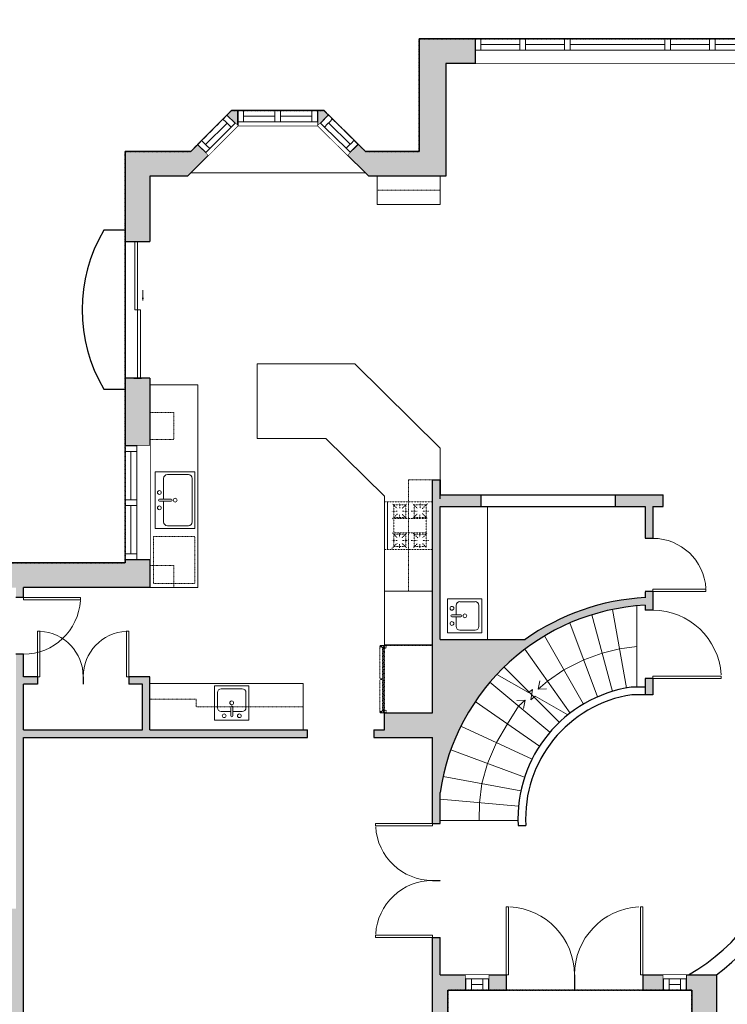
# Model space of a CAD drawing. Units: inches. Extents: x -1876 to 6124, y -2843 to -1480.
# Drawn here: x 882 to 1255, y -2401 to -1882 of the extents above; entities that cross this region are included whole.
import ezdxf

# ---------------------------------------------------------------- set-up
doc = ezdxf.new("R2010")
doc.units = ezdxf.units.IN
doc.linetypes.add('Dash', pattern=[0.23622, 0.11811, -0.11811])
doc.layers.get('0').update_dxf_attribs({"color": 255})
doc.layers.get('Defpoints').update_dxf_attribs({"color": 6, "linetype": 'Dash'})
for name, color, linetype, lineweight in [('A-DOOR&WINDOWS', 4, 'Continuous', 9), ('A-OBJECT', 2, 'Continuous', 9), ('A-STAIRS', 1, 'Continuous', 15)]:
    doc.layers.add(name, color=color, linetype=linetype, lineweight=lineweight)
doc.layers.add('A-WALL', color=252, linetype='Continuous')

# ---------------------------------------------------------------- blocks, each defined once
blk = doc.blocks.new('blocks$0$Sink Kitchen-Single - 30_ x 21_-1227116-SUBSTRUCTURE Copy 1')
at = {"layer": 'A-OBJECT', "color": 0, "linetype": 'ByBlock', "lineweight": -2}
for p, q in [((381, 0), (-381, 0)), ((-381, 0), (-381, -533)), ((381, -533), (381, 0)), ((-13, -114), (-292, -114)), ((-13, -57), (-13, -216)), ((13, -57), (13, -216)), ((292, -114), (13, -114)), ((-343, -165), (-343, -445)), ((343, -445), (343, -165)), ((-292, -495), (292, -495)), ((-381, -533), (381, -533))]:
    blk.add_line(p, q, dxfattribs=at)
for centre, radius, start, end in [((-292, -165), 50.8, 90, 180), ((-102, -57), 25.4, 0, 180), ((-102, -57), 25.4, 180, 0), ((0, -57), 12.7, 0, 180), ((102, -57), 25.4, 0, 180), ((102, -57), 25.4, 180, 0), ((292, -165), 50.8, 0, 90), ((0, -269), 25.4, 0, 180), ((0, -216), 12.7, 180, 0), ((0, -269), 25.4, 180, 0), ((-292, -445), 50.8, 180, 270), ((292, -445), 50.8, 270, 0)]:
    blk.add_arc(centre, radius, start, end, dxfattribs=at)
blk = doc.blocks.new('blocks$0$Sink Kitchen-Island - 18_ x 18_-1226390-SUBSTRUCTURE Copy 1')
at = {"layer": 'A-OBJECT', "color": 0, "linetype": 'ByBlock', "lineweight": -2}
for p, q in [((229, 0), (-229, 0)), ((-229, 0), (-229, -457)), ((229, -457), (229, 0)), ((-13, -114), (-140, -114)), ((-13, -57), (-13, -178)), ((13, -57), (13, -178)), ((140, -114), (13, -114)), ((-190, -165), (-190, -368)), ((191, -368), (191, -165)), ((-229, -457), (229, -457)), ((-140, -419), (140, -419))]:
    blk.add_line(p, q, dxfattribs=at)
for centre, radius, start, end in [((-140, -165), 50.8, 90, 180), ((-102, -57), 25.4, 0, 180), ((-102, -57), 25.4, 180, 0), ((0, -57), 12.7, 0, 180), ((102, -57), 25.4, 0, 180), ((102, -57), 25.4, 180, 0), ((140, -165), 50.8, 0, 90), ((0, -231), 25.4, 0, 180), ((0, -231), 25.4, 180, 0), ((0, -178), 12.7, 180, 0), ((-140, -368), 50.8, 180, 270), ((140, -368), 50.8, 270, 0)]:
    blk.add_arc(centre, radius, start, end, dxfattribs=at)
blk = doc.blocks.new('A$C65fb87c6')
at = {"layer": 'A-OBJECT', "color": 0, "linetype": 'ByBlock', "lineweight": -2, "transparency": 33554687}
for p, q in [((-36.22, -25.63), (-36.22, -27.61)), ((-34.77, -25.89), (-35.45, -27.74)), ((-1.45, -25.89), (-0.77, -27.74)), ((0, -25.63), (0, -27.61))]:
    blk.add_line(p, q, dxfattribs=at)
blk.add_lwpolyline([(0, -26.38), (0, 0), (-36.22, 0), (-36.22, -26.38)], close=True, dxfattribs=at)
for points in [[(-36.22, -27.11), (-36.22, -28.11, 0.414214), (-35.98, -28.35), (-18.54, -28.35, 0.414214), (-18.31, -28.11), (-18.31, -27.11, 0.414214), (-18.54, -26.87), (-35.13, -26.87)], [(0, -27.11), (0, -28.11, -0.414214), (-0.24, -28.35), (-17.68, -28.35, -0.414214), (-17.91, -28.11), (-17.91, -27.11, -0.414214), (-17.68, -26.87), (-1.09, -26.87)]]:
    blk.add_lwpolyline(points, format="xyb", dxfattribs=at)
for centre, radius in [((-35.47, -25.63), 0.748), ((-35.47, -25.63), 0.118), ((-0.75, -25.63), 0.748), ((-0.75, -25.63), 0.118), ((-35.83, -27.61), 0.394), ((-35.83, -27.61), 0.118), ((-0.39, -27.61), 0.394), ((-0.39, -27.61), 0.118)]:
    blk.add_circle(centre, radius, dxfattribs=at)
blk = doc.blocks.new('*U237')
at = {"color": 0, "linetype": 'ByBlock', "lineweight": -2}
blk.add_line((6.52, 0), (0, 0), dxfattribs=at)
at = {"color": 0, "linetype": 'ByBlock', "lineweight": -2, "transparency": 33554687}
blk.add_lwpolyline([(3.48, 2.72), (0, 0), (3.48, -2.72)], dxfattribs=at)
blk = doc.blocks.new('*U238')
at = {"linetype": 'Dash'}
for p, q in [((-151.6, 0), (151.6, 0)), ((-151.6, -304.8), (-151.6, 0)), ((151.6, 0), (151.6, -304.8)), ((-108.4, -64.5), (-141.6, -31.3)), ((-132.7, -116), (-132.7, -40.4)), ((-132.7, -40.4), (-52.9, -40.4)), ((-92.8, -24.5), (-92.8, -61.5)), ((-77.6, -64.5), (-47.3, -34.2)), ((-52.9, -40.4), (-52.9, -116)), ((-45.4, -40.4), (45.4, -40.4)), ((-45.4, -40.4), (-45.4, -245.5)), ((45.4, -40.4), (45.4, -245.5)), ((74, -61.5), (48.2, -35.6)), ((52.9, -40.4), (132.7, -40.4)), ((52.9, -40.4), (52.9, -116)), ((92.8, -24.5), (92.8, -61.5)), ((112, -64.5), (139.8, -36.7)), ((132.7, -40.4), (132.7, -116)), ((-144.2, -78.2), (-112.2, -78.2)), ((-109.8, -95.4), (-140.2, -125.8)), ((-132.7, -116), (-52.9, -116)), ((-92.4, -98.4), (-92.4, -135.4)), ((-74, -98.4), (-49.1, -123.4)), ((-69, -80), (-49.4, -80)), ((77.6, -92.4), (46.9, -123.1)), ((48, -80), (72.6, -80)), ((52.9, -116), (132.7, -116)), ((93.6, -98.4), (93.6, -135.4)), ((112, -95.4), (140.4, -123.8)), ((117, -80), (140.4, -80)), ((-109.8, -193.9), (-139, -164.7)), ((-52.9, -169.9), (-132.7, -169.9)), ((-132.7, -245.5), (-132.7, -169.9)), ((-92.4, -190.8), (-92.4, -156.9)), ((-74, -193.9), (-47.5, -167.4)), ((-52.9, -169.9), (-52.9, -245.5)), ((76.4, -193.9), (49.4, -166.8)), ((52.9, -169.9), (52.9, -245.5)), ((132.7, -169.9), (52.9, -169.9)), ((93.6, -190.8), (93.6, -156.9)), ((109.9, -194.8), (139.4, -165.3)), ((132.7, -169.9), (132.7, -245.5)), ((-112.2, -207.7), (-144.2, -207.7)), ((-109.8, -224.8), (-140.3, -255.3)), ((-52.9, -245.5), (-132.7, -245.5)), ((-92.4, -224.8), (-92.4, -258.8)), ((-76.4, -221.8), (-44.8, -253.5)), ((-69, -209.3), (-49.4, -209.3)), ((45.4, -245.5), (-45.4, -245.5)), ((75.2, -224.8), (45, -255)), ((48, -209.3), (72.6, -209.3)), ((132.7, -245.5), (52.9, -245.5)), ((93.6, -224.8), (93.6, -258.8)), ((110.8, -224.8), (143.7, -257.7)), ((117, -209.3), (140.4, -209.3)), ((151.6, -304.8), (-151.6, -304.8))]:
    blk.add_line(p, q, dxfattribs=at)
blk.add_line((151.6, -285.9), (-151.6, -285.9))
blk = doc.blocks.new('*U236')
at = {"color": 0, "linetype": 'ByBlock', "lineweight": -2}
blk.add_line((4.67, 0), (0, 0), dxfattribs=at)
at = {"color": 0, "linetype": 'ByBlock', "lineweight": -2, "transparency": 33554687}
blk.add_lwpolyline([(3.48, 2.72), (0, 0), (3.48, -2.72)], dxfattribs=at)
blk = doc.blocks.new('*U199')
blk.add_wipeout([(0, 30), (0, -195), (991, -195), (991, 30)]).dxf.layer = 'A-DOOR&WINDOWS'
at = {"color": 0, "linetype": 'ByBlock', "lineweight": -2, "transparency": 33554687}
blk.add_lwpolyline([(51, 989), (0, 989), (0, 0), (51, 0)], close=True, dxfattribs=at)
blk.add_arc((0, 0), 991, 0, 86.8211, dxfattribs=at)
at = {"layer": 'A-WALL', "transparency": 33554687}
for points in [[(0, 0), (0, -165)], [(991, 0), (991, -165)]]:
    blk.add_lwpolyline(points, dxfattribs=at)
blk = doc.blocks.new('*U80')
at = {"layer": 'A-DOOR&WINDOWS', "transparency": 33554687}
blk.add_hatch(color=9, dxfattribs=at).paths.add_polyline_path([(14, 12.2), (14, 13.2), (11, 12.7)], flags=0)
at = {"layer": 'A-DOOR&WINDOWS', "color": 9, "transparency": 33554687}
for p, q in [((14, 13.2), (11, 12.7)), ((23, 12.7), (11, 12.7)), ((11, 12.7), (14, 12.2)), ((14, 12.2), (14, 13.2))]:
    blk.add_line(p, q, dxfattribs=at)
at = {"layer": 'A-DOOR&WINDOWS', "color": 0, "linetype": 'ByBlock', "lineweight": -2, "transparency": 33554687}
for points in [[(-79.9, 9.9), (-79.9, 6.6), (0, 6.6), (0, 9.9)], [(0, 6.6), (0, 3.2), (79.9, 3.2), (79.9, 6.6)]]:
    blk.add_lwpolyline(points, close=True, dxfattribs=at)
at = {"layer": 'A-WALL', "transparency": 33554687}
for points in [[(-79.9, 2.1), (-79.9, 11)], [(79.9, 2.1), (79.9, 11)]]:
    blk.add_lwpolyline(points, dxfattribs=at)
blk = doc.blocks.new('*U276')
at = {"color": 252}
blk.add_wipeout([(22.5, 0), (22.5, -8), (-19.5, -8), (-19.5, 0)], dxfattribs=at)
at = {"color": 4}
for points in [[(3, -6), (3, -3.7), (3, -3.7), (3, -2.3), (3, -2.3), (3, 0), (0, 0), (0, -6)], [(19.5, -6), (19.5, -3.7), (19.5, -3.7), (19.5, -2.3), (19.5, -2.3), (19.5, 0), (22.5, 0), (22.5, -6)], [(-16.5, -6), (-16.5, -3.7), (-16.5, -3.7), (-16.5, -2.3), (-16.5, -2.3), (-16.5, 0), (-19.5, 0), (-19.5, -6)], [(0, -6), (0, -3.7), (0, -3.7), (0, -2.3), (0, -2.3), (0, 0), (3, 0), (3, -6)]]:
    blk.add_lwpolyline(points, close=True, dxfattribs=at)
at = {"color": 9}
for points in [[(3, 0), (19.5, 0)], [(0, 0), (-16.5, 0)], [(0, -6), (-16.5, -6)], [(3, -6), (19.5, -6)]]:
    blk.add_lwpolyline(points, dxfattribs=at)
for points in [[(0, -3), (-16.5, -3), (-16.5, -3), (0, -3)], [(3, -3), (19.5, -3), (19.5, -3), (3, -3)]]:
    blk.add_lwpolyline(points, close=True, dxfattribs=at)
at = {"layer": 'A-WALL'}
blk.add_lwpolyline([(-19.5, 0), (-19.5, -8)], dxfattribs=at)
blk = doc.blocks.new('*U272')
at = {"color": 252}
blk.add_wipeout([(12, 0), (12, -8), (0, -8), (0, 0)], dxfattribs=at)
at = {"color": 4}
for points in [[(3, -6), (3, -3.7), (3, -3.7), (3, -2.3), (3, -2.3), (3, 0), (0, 0), (0, -6)], [(9, -6), (9, -3.7), (9, -3.7), (9, -2.3), (9, -2.3), (9, 0), (12, 0), (12, -6)]]:
    blk.add_lwpolyline(points, close=True, dxfattribs=at)
at = {"color": 9}
for points in [[(3, 0), (9, 0)], [(3, -6), (9, -6)]]:
    blk.add_lwpolyline(points, dxfattribs=at)
blk.add_lwpolyline([(3, -3), (9, -3), (9, -3), (3, -3)], close=True, dxfattribs=at)
blk = doc.blocks.new('*U202')
blk.add_wipeout([(0, 30), (0, -195), (1156, -195), (1156, 30)]).dxf.layer = 'A-DOOR&WINDOWS'
at = {"color": 0, "linetype": 'ByBlock', "lineweight": -2, "transparency": 33554687}
blk.add_lwpolyline([(51, 1154), (0, 1154), (0, 0), (51, 0)], close=True, dxfattribs=at)
blk.add_arc((0, 0), 1156, 0, 86.8211, dxfattribs=at)
at = {"layer": 'A-WALL', "transparency": 33554687}
for points in [[(0, 0), (0, -165)], [(1156, 0), (1156, -165)]]:
    blk.add_lwpolyline(points, dxfattribs=at)
blk = doc.blocks.new('*U198')
blk.add_wipeout([(0, 30), (0, -195), (1486, -195), (1486, 30)]).dxf.layer = 'A-DOOR&WINDOWS'
at = {"color": 0, "linetype": 'ByBlock', "lineweight": -2, "transparency": 33554687}
blk.add_lwpolyline([(51, 1485), (0, 1485), (0, 0), (51, 0)], close=True, dxfattribs=at)
blk.add_arc((0, 0), 1486, 0, 86.8211, dxfattribs=at)
at = {"layer": 'A-WALL', "transparency": 33554687}
for points in [[(0, 0), (0, -165)], [(1486, 0), (1486, -165)]]:
    blk.add_lwpolyline(points, dxfattribs=at)
blk = doc.blocks.new('*U274')
at = {"color": 252}
blk.add_wipeout([(26.5, 0), (26.5, -13), (-23.5, -13), (-23.5, 0)], dxfattribs=at)
at = {"color": 4}
for points in [[(3, -6), (3, -3.7), (3, -3.7), (3, -2.3), (3, -2.3), (3, 0), (0, 0), (0, -6)], [(23.5, -6), (23.5, -3.7), (23.5, -3.7), (23.5, -2.3), (23.5, -2.3), (23.5, 0), (26.5, 0), (26.5, -6)], [(-20.5, -6), (-20.5, -3.7), (-20.5, -3.7), (-20.5, -2.3), (-20.5, -2.3), (-20.5, 0), (-23.5, 0), (-23.5, -6)], [(0, -6), (0, -3.7), (0, -3.7), (0, -2.3), (0, -2.3), (0, 0), (3, 0), (3, -6)]]:
    blk.add_lwpolyline(points, close=True, dxfattribs=at)
at = {"color": 9}
for points in [[(3, 0), (23.5, 0)], [(0, 0), (-20.5, 0)], [(0, -6), (-20.5, -6)], [(3, -6), (23.5, -6)]]:
    blk.add_lwpolyline(points, dxfattribs=at)
for points in [[(0, -3), (-20.5, -3), (-20.5, -3), (0, -3)], [(3, -3), (23.5, -3), (23.5, -3), (3, -3)]]:
    blk.add_lwpolyline(points, close=True, dxfattribs=at)
at = {"layer": 'A-WALL'}
blk.add_lwpolyline([(-23.5, 0), (-23.5, -13)], dxfattribs=at)
blk = doc.blocks.new('*U275')
at = {"color": 252}
blk.add_wipeout([(56, 0), (56, -13), (0, -13), (0, 0)], dxfattribs=at)
at = {"color": 4}
for points in [[(3, -6), (3, -3.7), (3, -3.7), (3, -2.3), (3, -2.3), (3, 0), (0, 0), (0, -6)], [(53, -6), (53, -3.7), (53, -3.7), (53, -2.3), (53, -2.3), (53, 0), (56, 0), (56, -6)]]:
    blk.add_lwpolyline(points, close=True, dxfattribs=at)
at = {"color": 9}
for points in [[(3, 0), (53, 0)], [(3, -6), (53, -6)]]:
    blk.add_lwpolyline(points, dxfattribs=at)
blk.add_lwpolyline([(3, -3), (53, -3), (53, -3), (3, -3)], close=True, dxfattribs=at)
blk = doc.blocks.new('*U278')
at = {"color": 252}
blk.add_wipeout([(22, 0), (22, -8), (0, -8), (0, 0)], dxfattribs=at)
at = {"color": 4}
for points in [[(3, -6), (3, -3.7), (3, -3.7), (3, -2.3), (3, -2.3), (3, 0), (0, 0), (0, -6)], [(19, -6), (19, -3.7), (19, -3.7), (19, -2.3), (19, -2.3), (19, 0), (22, 0), (22, -6)]]:
    blk.add_lwpolyline(points, close=True, dxfattribs=at)
at = {"color": 9}
for points in [[(3, 0), (19, 0)], [(3, -6), (19, -6)]]:
    blk.add_lwpolyline(points, dxfattribs=at)
blk.add_lwpolyline([(3, -3), (19, -3), (19, -3), (3, -3)], close=True, dxfattribs=at)
blk = doc.blocks.new('*U277')
at = {"color": 252}
blk.add_wipeout([(22, 0), (22, -8), (0, -8), (0, 0)], dxfattribs=at)
at = {"color": 4}
for points in [[(3, -6), (3, -3.7), (3, -3.7), (3, -2.3), (3, -2.3), (3, 0), (0, 0), (0, -6)], [(19, -6), (19, -3.7), (19, -3.7), (19, -2.3), (19, -2.3), (19, 0), (22, 0), (22, -6)]]:
    blk.add_lwpolyline(points, close=True, dxfattribs=at)
at = {"color": 9}
for points in [[(3, 0), (19, 0)], [(3, -6), (19, -6)]]:
    blk.add_lwpolyline(points, dxfattribs=at)
blk.add_lwpolyline([(3, -3), (19, -3), (19, -3), (3, -3)], close=True, dxfattribs=at)
blk = doc.blocks.new('*U279')
at = {"color": 252}
blk.add_wipeout([(31.5, 0), (31.5, -13), (-28.5, -13), (-28.5, 0)], dxfattribs=at)
at = {"color": 4}
for points in [[(3, -6), (3, -3.7), (3, -3.7), (3, -2.3), (3, -2.3), (3, 0), (0, 0), (0, -6)], [(28.5, -6), (28.5, -3.7), (28.5, -3.7), (28.5, -2.3), (28.5, -2.3), (28.5, 0), (31.5, 0), (31.5, -6)], [(-25.5, -6), (-25.5, -3.7), (-25.5, -3.7), (-25.5, -2.3), (-25.5, -2.3), (-25.5, 0), (-28.5, 0), (-28.5, -6)], [(0, -6), (0, -3.7), (0, -3.7), (0, -2.3), (0, -2.3), (0, 0), (3, 0), (3, -6)]]:
    blk.add_lwpolyline(points, close=True, dxfattribs=at)
at = {"color": 9}
for points in [[(3, 0), (28.5, 0)], [(0, 0), (-25.5, 0)], [(0, -6), (-25.5, -6)], [(3, -6), (28.5, -6)]]:
    blk.add_lwpolyline(points, dxfattribs=at)
for points in [[(0, -3), (-25.5, -3), (-25.5, -3), (0, -3)], [(3, -3), (28.5, -3), (28.5, -3), (3, -3)]]:
    blk.add_lwpolyline(points, close=True, dxfattribs=at)
at = {"layer": 'A-WALL'}
blk.add_lwpolyline([(-28.5, 0), (-28.5, -13)], dxfattribs=at)
blk = doc.blocks.new('*U197')
blk.add_wipeout([(0, 30), (0, -195), (1238, -195), (1238, 30)]).dxf.layer = 'A-DOOR&WINDOWS'
at = {"color": 0, "linetype": 'ByBlock', "lineweight": -2, "transparency": 33554687}
blk.add_lwpolyline([(51, 1237), (0, 1237), (0, 0), (51, 0)], close=True, dxfattribs=at)
blk.add_arc((0, 0), 1238, 0, 86.8211, dxfattribs=at)
at = {"layer": 'A-WALL', "transparency": 33554687}
for points in [[(0, 0), (0, -165)], [(1238, 0), (1238, -165)]]:
    blk.add_lwpolyline(points, dxfattribs=at)
blk = doc.blocks.new('*U203')
blk.add_wipeout([(0, 30), (0, -360), (1486, -360), (1486, 30)]).dxf.layer = 'A-DOOR&WINDOWS'
at = {"color": 0, "linetype": 'ByBlock', "lineweight": -2, "transparency": 33554687}
blk.add_lwpolyline([(51, 1485), (0, 1485), (0, 0), (51, 0)], close=True, dxfattribs=at)
blk.add_arc((0, 0), 1486, 0, 86.8211, dxfattribs=at)
at = {"layer": 'A-WALL', "transparency": 33554687}
for points in [[(0, 0), (0, -330)], [(1486, 0), (1486, -330)]]:
    blk.add_lwpolyline(points, dxfattribs=at)
blk = doc.blocks.new('*U262')
blk.add_wipeout([(0, 30), (0, -195), (1238, -195), (1238, 30)]).dxf.layer = 'A-DOOR&WINDOWS'
at = {"color": 0, "linetype": 'ByBlock', "lineweight": -2, "transparency": 33554687}
blk.add_lwpolyline([(51, 1237), (0, 1237), (0, 0), (51, 0)], close=True, dxfattribs=at)
blk.add_arc((0, 0), 1238, 0, 86.8211, dxfattribs=at)
at = {"layer": 'A-WALL', "transparency": 33554687}
for points in [[(0, 0), (0, -165)], [(1238, 0), (1238, -165)]]:
    blk.add_lwpolyline(points, dxfattribs=at)

msp = doc.modelspace()

# ---------------------------------------------------------------- hatches: boundary and pattern name
at = {"layer": 'A-WALL'}
h = msp.add_hatch(color=256, dxfattribs=at)
h.dxf.hatch_style = 1
h.paths.add_polyline_path([(1558.87, -1964.48), (1646.36, -1964.48), (1646.36, -2049.82), (1654.36, -2049.82), (1654.36, -1951.48), (1493.95, -1951.48), (1457.08, -1915.13), (1443.59, -1915.13), (1443.59, -1928.13), (1458.87, -1928.13), (1495.74, -1964.48), (1495.74, -2137.68), (1499.74, -2137.68), (1499.74, -2020.8), (1519.97, -2020.8), (1558.87, -2020.8)])
h.paths.add_polyline_path([(1356.32, -1928.13), (1371.59, -1928.13), (1371.59, -1915.13), (1351.91, -1915.13), (1316.04, -1951.48), (1296.16, -1951.48), (1296.16, -1892), (1272.06, -1892), (1272.06, -1898), (1272.06, -1905), (1288.16, -1905), (1288.16, -1964.48), (1312.21, -1964.48), (1320.45, -1964.48)])
h.paths.add_polyline_path([(1106.6, -1905), (1122.06, -1905), (1122.06, -1892), (1092.6, -1892), (1092.6, -1951.48), (1064.33, -1951.48), (1060.43, -1947.63), (1057.51, -1950.55), (1054.79, -1953.31), (1066.12, -1964.48), (1106.6, -1964.48)])
h.paths.add_polyline_path([(981.49, -1953.46), (975.81, -1947.83), (972.18, -1951.48), (937.7, -1951.48), (937.7, -1998.92), (950.7, -1998.92), (950.7, -1964.48), (970.56, -1964.48)])
h.paths.add_polyline_path([(950.7, -2070.92), (937.7, -2070.92), (937.7, -2106.6), (943.7, -2106.6), (950.7, -2106.6)])
h.paths.add_polyline_path([(950.7, -2166.6), (937.7, -2166.6), (937.7, -2168.43), (859.76, -2168.43), (859.76, -2174.43), (859.76, -2181.43), (880.07, -2181.43), (880.07, -2186.55), (884.07, -2186.55), (884.07, -2181.43), (950.7, -2181.43)])
h.paths.add_polyline_path([(811.76, -2168.43), (785.76, -2168.43), (785.76, -2230.85), (781.7, -2230.85), (781.7, -2238.85), (789.76, -2238.85), (789.76, -2355.78), (841.68, -2355.78), (841.68, -2350.78), (838.22, -2350.78), (838.22, -2321.57), (828.43, -2321.57), (828.43, -2325.57), (834.22, -2325.57), (834.22, -2350.78), (793.76, -2350.78), (793.76, -2325.57), (796.43, -2325.57), (796.43, -2321.57), (793.76, -2321.57), (793.76, -2238.85), (793.76, -2234.21), (793.76, -2205.09), (793.76, -2181.43), (811.76, -2181.43)])
h.paths.add_polyline_path([(749.7, -2230.85), (615.36, -2230.85), (615.36, -2439.54), (623.36, -2439.54), (623.36, -2238.85), (749.7, -2238.85)])
h.paths.add_polyline_path([(623.36, -2487.54), (615.36, -2487.54), (615.36, -2731.06), (647.31, -2731.06), (647.31, -2723.06), (623.36, -2723.06)])
h.paths.add_polyline_path([(768.05, -2723.06), (755.31, -2723.06), (755.31, -2727.06), (755.31, -2731.06), (768.05, -2731.06)])
h.paths.add_polyline_path([(889.86, -2723.06), (876.05, -2723.06), (876.05, -2727.06), (876.05, -2731.06), (889.86, -2731.06)], flags=17)
h.paths.add_polyline_path([(1033.39, -2475.54), (1025.39, -2475.54), (1025.39, -2482.13), (884.07, -2482.13), (884.07, -2260.49), (1033.71, -2260.49), (1033.71, -2256.49), (950.7, -2256.49), (950.7, -2228.38), (939.52, -2228.38), (939.52, -2232.38), (946.7, -2232.38), (946.7, -2256.49), (884.07, -2256.49), (884.07, -2232.38), (891.52, -2232.38), (891.52, -2228.38), (884.07, -2228.38), (884.07, -2216.55), (880.07, -2216.55), (880.07, -2350.78), (873.68, -2350.78), (873.68, -2355.78), (878.07, -2355.78), (878.07, -2488.13), (1025.39, -2488.13), (1025.39, -2723.06), (997.86, -2723.06), (997.86, -2727.06), (997.86, -2731.06), (1033.39, -2731.06)])
h.paths.add_polyline_path([(1040.74, -2437.51), (1040.74, -2435.51), (1025.39, -2435.51), (1025.39, -2451.54), (1033.39, -2451.54), (1033.39, -2443.51), (1040.74, -2443.51)])
h.paths.add_polyline_path([(1107.6, -2393.66), (1117.13, -2393.66), (1117.13, -2385.66), (1103.6, -2385.66), (1103.6, -2289.4, -0.357488), (1211.67, -2190.72), (1211.67, -2193.33), (1215.67, -2193.33), (1215.67, -2183.47), (1211.67, -2183.47), (1211.67, -2186.72, 0.143143), (1148.41, -2208.8), (1103.6, -2208.8), (1103.6, -2138.58), (1125.29, -2138.58), (1125.29, -2132.58), (1103.6, -2132.58), (1103.6, -2124.67), (1099.6, -2124.67), (1099.6, -2247.43), (1074.31, -2247.43), (1074.31, -2256.49), (1068.67, -2256.49), (1068.67, -2260.49), (1099.6, -2260.49), (1099.6, -2385.66), (1099.6, -2435.51), (1088.74, -2435.51), (1088.74, -2443.51), (1107.6, -2443.51)])
h.paths.add_polyline_path([(1221.22, -2385.66), (1210.38, -2385.66), (1210.38, -2393.66), (1221.22, -2393.66)])
h.paths.add_polyline_path([(1138.38, -2385.66), (1129.13, -2385.66), (1129.13, -2393.66), (1138.38, -2393.66)], flags=17)
h.paths.add_polyline_path([(1249.15, -2385.66), (1233.22, -2385.66), (1233.22, -2393.66), (1236.15, -2393.66), (1236.15, -2488.58), (1305.07, -2488.58), (1305.07, -2480.58), (1249.15, -2480.58)])
h.paths.add_polyline_path([(1462.54, -2455.92), (1456.54, -2455.92), (1454.54, -2455.92), (1454.54, -2480.58), (1401.07, -2480.58), (1401.07, -2488.58), (1462.54, -2488.58)])
h.paths.add_polyline_path([(1535.64, -2387.66), (1535.64, -2385.66), (1458.54, -2385.66), (1458.54, -2290.47), (1454.54, -2290.47), (1454.54, -2385.66), (1454.54, -2407.92), (1462.54, -2407.92), (1462.54, -2393.66), (1535.64, -2393.66)])
h.paths.add_polyline_path([(1654.36, -2346.82), (1648.36, -2346.82), (1646.36, -2346.82), (1646.36, -2385.66), (1583.64, -2385.66), (1583.64, -2393.66), (1654.36, -2393.66)])
h.paths.add_polyline_path([(1654.36, -2226.86), (1646.36, -2226.86), (1646.36, -2252.31), (1458.54, -2252.31), (1458.54, -2176.34), (1523.43, -2176.34), (1523.43, -2193.95), (1527.43, -2193.95), (1527.43, -2176.34), (1530.62, -2176.34), (1530.62, -2172.34), (1499.74, -2172.34), (1499.74, -2167.68), (1495.74, -2167.68), (1495.74, -2172.34), (1454.54, -2172.34), (1454.54, -2213.12), (1450.25, -2213.12), (1450.25, -2217.12), (1454.54, -2217.12), (1454.54, -2260.47), (1458.54, -2260.47), (1458.54, -2256.31), (1646.36, -2256.31), (1646.36, -2298.82), (1654.36, -2298.82)])
h.paths.add_polyline_path([(1654.36, -2097.82), (1648.36, -2097.82), (1646.36, -2097.82), (1646.36, -2125.41), (1634.05, -2125.41), (1634.05, -2130.41), (1586.12, -2130.41), (1586.12, -2125.41), (1572.7, -2125.41), (1572.7, -2139.68), (1576.7, -2139.68), (1576.7, -2134.41), (1646.36, -2134.41), (1646.36, -2172.34), (1576.7, -2172.34), (1576.7, -2167.68), (1572.7, -2167.68), (1572.7, -2172.34), (1555.74, -2172.34), (1555.74, -2176.34), (1559.4, -2176.34), (1559.4, -2193.95), (1563.4, -2193.95), (1563.4, -2176.34), (1646.36, -2176.34), (1646.36, -2202.86), (1654.36, -2202.86)])
h.paths.add_polyline_path([(1386.51, -2247.17), (1382.51, -2247.17), (1382.51, -2252.31), (1320.8, -2252.31), (1320.8, -2176.34), (1382.51, -2176.34), (1382.51, -2219.17), (1386.51, -2219.17), (1386.51, -2217.12), (1390.25, -2217.12), (1390.25, -2213.12), (1386.51, -2213.12), (1386.51, -2172.34), (1292.16, -2172.34), (1292.16, -2078.45), (1312.21, -2078.45), (1312.21, -2057.34), (1288.16, -2057.34), (1288.16, -2132.58), (1283.12, -2132.58), (1283.12, -2138.58), (1288.16, -2138.58), (1288.16, -2184.33), (1292.16, -2184.33), (1292.16, -2176.34), (1316.8, -2176.34), (1316.8, -2252.31), (1292.16, -2252.31), (1292.16, -2244.33), (1288.16, -2244.33), (1288.16, -2256.31), (1386.51, -2256.31)])
h.paths.add_polyline_path([(1215.67, -2229.33), (1211.67, -2229.33), (1211.67, -2237.89), (1215.67, -2237.89)], flags=17)
h.paths.add_polyline_path([(1215.67, -2138.58), (1221.15, -2138.58), (1221.15, -2132.58), (1195.85, -2132.58), (1195.85, -2138.58), (1211.67, -2138.58), (1211.67, -2155.47), (1215.67, -2155.47)])
h.paths.add_polyline_path([(1044.75, -1932.16), (1042.4, -1929.84), (1038.98, -1929.84), (1038.98, -1935.84), (1038.98, -1937.84), (1039.11, -1937.84), (1041.94, -1935.01)])
h.paths.add_polyline_path([(996.98, -1929.84), (993.64, -1929.84), (991.29, -1932.2), (996.98, -1937.84)])

# ---------------------------------------------------------------- linework, layer by layer
at = {"layer": 'A-OBJECT', "transparency": 33554687}
for p, q in [((972.36, -1962.67), (1064.28, -1962.67)), ((1128.64, -2138.58), (1128.64, -2208.8))]:
    msp.add_line(p, q, dxfattribs=at)
at = {"layer": 'A-OBJECT', "linetype": 'Dash', "transparency": 33554687}
for p, q in [((1070.47, -1971.91), (1103.6, -1971.91)), ((1074.31, -2211.65), (1074.31, -2247.43))]:
    msp.add_line(p, q, dxfattribs=at)
at = {"layer": 'A-OBJECT', "transparency": 33554687}
for points in [[(1103.6, -1964.48), (1103.6, -1979.34), (1070.47, -1979.34), (1070.47, -1964.48)], [(1074.31, -2183.31), (1074.31, -2183.31), (1074.31, -2133.24), (1043.39, -2102.77), (1007.27, -2102.77), (1007.27, -2063.47), (1058.72, -2063.47), (1103.6, -2107.93), (1103.6, -2124.67)], [(950.7, -2181.43), (975.95, -2181.43), (975.95, -2074.41), (950.7, -2074.41)], [(1031.52, -2256.49), (1031.52, -2231.93), (950.7, -2231.93)]]:
    msp.add_lwpolyline(points, dxfattribs=at)
at = {"layer": 'A-OBJECT', "linetype": 'Dash', "transparency": 33554687}
for points in [[(950.7, -2089.12), (963.33, -2089.12), (963.33, -2103.33), (950.7, -2103.33)], [(1099.6, -2124.67), (1086.96, -2124.67), (1086.96, -2183.31)], [(963.33, -2181.43), (963.33, -2169.8), (950.7, -2169.8)], [(1031.52, -2244.21), (975.05, -2244.21), (975.05, -2240.16), (950.7, -2240.16)]]:
    msp.add_lwpolyline(points, dxfattribs=at)
msp.add_lwpolyline([(974.42, -2154.47), (952.65, -2154.47), (952.65, -2179.28), (974.42, -2179.28)], close=True, dxfattribs=at)
at = {"layer": 'A-OBJECT', "transparency": 33554687}
msp.add_lwpolyline([(1099.6, -2211.65), (1074.31, -2211.65), (1074.31, -2183.31), (1099.6, -2183.31)], close=True, dxfattribs=at)
at = {"layer": 'A-STAIRS'}
for p, q in [((1207.25, -2191.04), (1207.25, -2233.89)), ((1194.37, -2236.14), (1183.56, -2195.76)), ((1201.85, -2234.31), (1194.43, -2192.95)), ((1186.52, -2239.04), (1172.03, -2200.03)), ((1179.11, -2242.84), (1158.63, -2206.89)), ((1172.07, -2247.59), (1148.28, -2213.86)), ((1166.39, -2252.45), (1137.26, -2223.32)), ((1161.39, -2257.73), (1129.85, -2231.26)), ((1155.98, -2264.98), (1122.1, -2241.48)), ((1152.05, -2271.83), (1114.52, -2254.49)), ((1148.11, -2281.41), (1109.17, -2267.04)), ((1146.19, -2288.54), (1105.14, -2280.99)), ((1144.94, -2296.74), (1103.6, -2293.05)), ((1144.64, -2304.22), (1103.6, -2304.22))]:
    msp.add_line(p, q, dxfattribs=at)
for points in [[(1160.17, -2230.73), (1168.87, -2224.86), (1179.27, -2219.54), (1188.96, -2215.95), (1198.14, -2213.63), (1207.25, -2212.47)], [(1133.49, -2227.17), (1150.2, -2236.68), (1152.21, -2235.15), (1151.45, -2240.62), (1153.7, -2238.67), (1170.93, -2248.48)], [(1144.86, -2243.86), (1139.04, -2253.23), (1133.29, -2263.16), (1128.64, -2274.22), (1125.66, -2284.77), (1124.27, -2294.9), (1124.12, -2304.22)]]:
    msp.add_lwpolyline(points, dxfattribs=at)
at = {"layer": 'A-WALL'}
for p, q in [((1296.16, -1892), (1092.6, -1892)), ((1092.6, -1892), (1092.6, -1951.48)), ((1172.06, -1892), (1172.06, -1905)), ((1222.06, -1892), (1222.06, -1905)), ((1122.06, -1897), (1122.06, -1905)), ((1288.16, -1905), (1106.6, -1905)), ((1106.6, -1905), (1106.6, -1964.48)), ((993.64, -1929.84), (972.18, -1951.48)), ((1042.4, -1929.84), (993.64, -1929.84)), ((996.98, -1937.84), (996.98, -1929.84)), ((1038.98, -1929.84), (1038.98, -1937.84)), ((1064.33, -1951.48), (1042.4, -1929.84)), ((996.98, -1937.84), (991.29, -1932.2)), ((1039.11, -1937.84), (1044.77, -1932.18)), ((996.98, -1937.84), (970.56, -1964.48)), ((1039.11, -1937.84), (996.98, -1937.84)), ((1066.12, -1964.48), (1039.11, -1937.84)), ((972.18, -1951.48), (937.7, -1951.48)), ((937.7, -1951.48), (937.7, -2168.43)), ((981.49, -1953.46), (975.81, -1947.83)), ((1054.68, -1953.38), (1060.33, -1947.72)), ((1092.6, -1951.48), (1064.33, -1951.48)), ((970.56, -1964.48), (950.7, -1964.48)), ((950.7, -1964.48), (950.7, -1998.92)), ((1106.6, -1964.48), (1066.12, -1964.48)), ((937.7, -1998.92), (950.7, -1998.92)), ((950.7, -2070.92), (937.7, -2070.92)), ((950.7, -2070.92), (950.7, -2181.43)), ((950.7, -2106.6), (937.7, -2106.6)), ((1099.6, -2124.67), (1103.6, -2124.67)), ((1099.6, -2247.43), (1099.6, -2124.67)), ((1103.6, -2124.67), (1103.6, -2132.58)), ((1103.6, -2134.58), (1103.6, -2124.67)), ((1103.6, -2132.58), (1221.15, -2132.58)), ((1125.29, -2138.58), (1125.29, -2132.58)), ((1195.85, -2132.58), (1195.85, -2138.58)), ((1221.15, -2138.58), (1221.15, -2132.58)), ((1103.6, -2138.58), (1211.67, -2138.58)), ((1103.6, -2208.8), (1103.6, -2138.58)), ((1211.67, -2138.58), (1211.67, -2186.72)), ((1215.67, -2138.58), (1215.67, -2237.89)), ((1215.67, -2138.58), (1221.15, -2138.58)), ((937.7, -2168.43), (785.76, -2168.43)), ((937.7, -2166.6), (950.7, -2166.6)), ((950.7, -2181.43), (884.07, -2181.43)), ((884.07, -2228.38), (884.07, -2181.43)), ((1211.67, -2190.72), (1211.67, -2237.89)), ((1103.6, -2208.8), (1148.41, -2208.8)), ((950.7, -2228.38), (884.07, -2228.38)), ((946.7, -2232.38), (884.07, -2232.38)), ((884.07, -2256.49), (884.07, -2232.38)), ((946.7, -2256.49), (946.7, -2232.38)), ((950.7, -2256.49), (950.7, -2228.38)), ((1211.67, -2233.89), (1204.33, -2233.89)), ((1215.67, -2237.89), (1204.64, -2237.89)), ((1074.31, -2256.49), (1074.31, -2247.43)), ((1074.31, -2247.43), (1099.6, -2247.43)), ((884.07, -2256.49), (946.7, -2256.49)), ((950.7, -2256.49), (1033.71, -2256.49)), ((1033.71, -2260.49), (1033.71, -2256.49)), ((1068.67, -2256.49), (1068.67, -2260.49)), ((1068.67, -2256.49), (1074.31, -2256.49)), ((884.07, -2260.49), (1033.71, -2260.49)), ((884.07, -2482.13), (884.07, -2260.49)), ((1068.67, -2260.49), (1099.6, -2260.49)), ((1099.6, -2385.66), (1099.6, -2260.49)), ((1103.6, -2385.66), (1103.6, -2289.4)), ((1144.73, -2306.8), (1148.73, -2306.8)), ((1099.6, -2435.51), (1099.6, -2385.66)), ((1103.6, -2385.66), (1249.15, -2385.66)), ((1117.13, -2393.66), (1117.13, -2385.66)), ((1129.13, -2385.66), (1129.13, -2393.66)), ((1138.38, -2385.66), (1138.38, -2393.66)), ((1210.38, -2393.66), (1210.38, -2385.66)), ((1221.22, -2393.66), (1221.22, -2385.66)), ((1233.22, -2385.66), (1233.22, -2393.66)), ((1249.15, -2385.66), (1249.15, -2480.58)), ((1107.6, -2443.51), (1107.6, -2393.66)), ((1107.6, -2393.66), (1236.15, -2393.66)), ((1236.15, -2393.66), (1236.15, -2488.58))]:
    msp.add_line(p, q, dxfattribs=at)
msp.add_lwpolyline([(937.7, -1992.88), (926.34, -1992.88, 0.270664), (926.34, -2076.82), (937.7, -2076.82)], format="xyb", dxfattribs=at)
for centre, radius, start, end in [((1217.82, -2305.98), 115.42, 93.0556, 171.741), ((1217.82, -2305.98), 119.42, 92.9532, 125.5377), ((1214.72, -2303.2), 70.09, 98.5254, 182.9416), ((1214.72, -2303.2), 66.09, 98.7801, 183.1198), ((1181.2, -2293.23), 106.72, 299.9927, 348.3385), ((1181.2, -2293.23), 114.72, 306.323, 348.3385)]:
    msp.add_arc(centre, radius, start, end, dxfattribs=at)

# ---------------------------------------------------------------- block references
at = {"layer": 'A-DOOR&WINDOWS', "transparency": 33554687, "xscale": -0.4506616870520158, "yscale": 0.4506616870520158, "zscale": 0.4506616870520158, "rotation": 270}
msp.add_blockref('*U80', (941.25, -2034.92), dxfattribs=at)
at = {"layer": 'A-OBJECT', "transparency": 33554687, "yscale": 0.03935794656299858, "zscale": 0.03935794656299858}
for name, p, xscale, rotation in [('blocks$0$Sink Kitchen-Single - 30_ x 21_-1227116-SUBSTRUCTURE Copy 1', (953.42, -2135.31), 0.03935794656299858, 90), ('blocks$0$Sink Kitchen-Island - 18_ x 18_-1226390-SUBSTRUCTURE Copy 1', (1107.57, -2196.33), -0.03935794656299858, 90), ('blocks$0$Sink Kitchen-Island - 18_ x 18_-1226390-SUBSTRUCTURE Copy 1', (993.79, -2251.24), -0.03935794656299858, 180)]:
    msp.add_blockref(name, p, dxfattribs=dict(at, xscale=xscale, rotation=rotation))
at = {"layer": 'A-OBJECT', "linetype": 'Dash'}
for name, p, xscale, yscale, zscale, rotation in [('*U238', (1099.6, -2148.81), 0.08297761639475203, 0.08297761639475203, 0.08297761639475203, 270), ('A$C65fb87c6', (1099.6, -2247.43), 0.9794337131841055, 0.9794337131841055, 0.9794337131841055, 270.0000011157077)]:
    msp.add_blockref(name, p, dxfattribs=dict(at, xscale=xscale, yscale=yscale, zscale=zscale, rotation=rotation))
at = {"layer": 'A-STAIRS', "rotation": 40.61914672944421}
msp.add_blockref('*U237', (1155.23, -2234.97), dxfattribs=at)
at = {"layer": 'A-STAIRS', "xscale": -1, "rotation": 40.61914672941949}
msp.add_blockref('*U236', (1148.41, -2240.82), dxfattribs=at)

# ---------------------------------------------------------------- next in the draw order: block references
at = {"layer": 'A-DOOR&WINDOWS'}
for name, p in [('*U274', (1145.56, -1892)), ('*U274', (1245.56, -1892)), ('*U276', (1016.48, -1929.84))]:
    msp.add_blockref(name, p, dxfattribs=at)
for name, p, rotation in [('*U279', (937.7, -2138.1), 89.9999999999985), ('*U272', (1129.13, -2393.66), 180), ('*U272', (1233.22, -2393.66), 180)]:
    msp.add_blockref(name, p, dxfattribs=dict(at, rotation=rotation))
at = {"layer": 'A-DOOR&WINDOWS', "transparency": 33554687, "xscale": -0.02422732627077181, "yscale": 0.02422732627077181, "zscale": 0.02422732627077181, "rotation": 270}
for name, p in [('*U202', (1215.67, -2183.47)), ('*U198', (1215.67, -2229.33))]:
    msp.add_blockref(name, p, dxfattribs=at)
at = {"layer": 'A-DOOR&WINDOWS', "transparency": 33554687, "yscale": 0.02422732627077181, "zscale": 0.02422732627077181}
for name, p, xscale in [('*U199', (939.52, -2228.38), -0.02422732627077181), ('*U203', (1138.38, -2385.66), 0.02422732627077181)]:
    msp.add_blockref(name, p, dxfattribs=dict(at, xscale=xscale))

# ---------------------------------------------------------------- next in the draw order: block references
at = {"layer": 'A-DOOR&WINDOWS'}
msp.add_blockref('*U275', (1169.06, -1892), dxfattribs=at)
for name, p, rotation in [('*U278', (975.81, -1947.83), 45.25356903663565), ('*U277', (1044.75, -1932.16), 315.3824467214951)]:
    msp.add_blockref(name, p, dxfattribs=dict(at, rotation=rotation))
at = {"layer": 'A-DOOR&WINDOWS', "transparency": 33554687, "yscale": 0.02422732627077181, "zscale": 0.02422732627077181}
for name, p, xscale in [('*U199', (891.52, -2228.38), 0.02422732627077181), ('*U203', (1210.38, -2385.66), -0.02422732627077181)]:
    msp.add_blockref(name, p, dxfattribs=dict(at, xscale=xscale))

# ---------------------------------------------------------------- next in the draw order: linework, layer by layer
at = {"layer": 'Defpoints'}
msp.add_lwpolyline([(785.76, -2168.43), (937.7, -2168.43), (937.7, -1951.48), (972.18, -1951.48), (993.64, -1929.84), (1042.4, -1929.84), (1064.33, -1951.48), (1092.6, -1951.48), (1092.6, -1892), (1296.16, -1892), (1296.16, -1951.48), (1316.04, -1951.48), (1351.91, -1915.13), (1457.08, -1915.13), (1493.95, -1951.48), (1654.36, -1951.48), (1713.25, -1951.48, 0.287443), (1708.98, -1728.46, 0.188553), (1577.46, -1650.65, 0.205925), (1492.1, -1673.65, -0.223446), (976.42, -1731.14, 0.347136), (719.78, -1751.89, -0.081341)], format="xyb", dxfattribs=at)
for points in [[(1654.36, -1951.48), (1493.95, -1951.48), (1457.08, -1915.13), (1351.91, -1915.13), (1316.04, -1951.48), (1296.16, -1951.48), (1296.16, -1892), (1092.6, -1892), (1092.6, -1951.48), (1064.33, -1951.48), (1042.4, -1929.84), (993.64, -1929.84), (972.18, -1951.48), (937.7, -1951.48), (937.7, -2168.43), (785.76, -2168.43)], [(1033.39, -2443.51), (1033.39, -2488.58), (1236.15, -2488.58), (1236.15, -2393.66), (1107.6, -2393.66), (1107.6, -2443.51), (1033.39, -2443.51)]]:
    msp.add_lwpolyline(points, dxfattribs=at)

# ---------------------------------------------------------------- next in the draw order: block references
at = {"layer": 'A-DOOR&WINDOWS', "transparency": 33554687, "xscale": 0.02422732627077181, "yscale": 0.02422732627077181, "zscale": 0.02422732627077181, "rotation": 270}
msp.add_blockref('*U197', (884.07, -2186.55), dxfattribs=at)

# ---------------------------------------------------------------- next in the draw order: linework, layer by layer
at = {"layer": 'Defpoints'}
msp.add_lwpolyline([(878.07, -2488.13), (1033.39, -2488.13), (1033.39, -2443.51), (1107.6, -2443.51), (1107.6, -2393.66), (1236.15, -2393.66), (1236.15, -2488.58), (1462.54, -2488.58), (1462.54, -2393.66), (1654.36, -2393.66), (1654.36, -1951.48)], dxfattribs=at)

# ---------------------------------------------------------------- next in the draw order: block references
at = {"layer": 'A-DOOR&WINDOWS', "transparency": 33554687, "xscale": 0.02422732627077181, "yscale": 0.02422732627077181, "zscale": 0.02422732627077181, "rotation": 90}
msp.add_blockref('*U262', (1099.6, -2365.86), dxfattribs=at)

# ---------------------------------------------------------------- next in the draw order: block references
at = {"layer": 'A-DOOR&WINDOWS', "transparency": 33554687, "xscale": -0.02422732627077181, "yscale": 0.02422732627077181, "zscale": 0.02422732627077181, "rotation": 90}
msp.add_blockref('*U262', (1099.6, -2305.86), dxfattribs=at)

doc.saveas('drawing.dxf')
